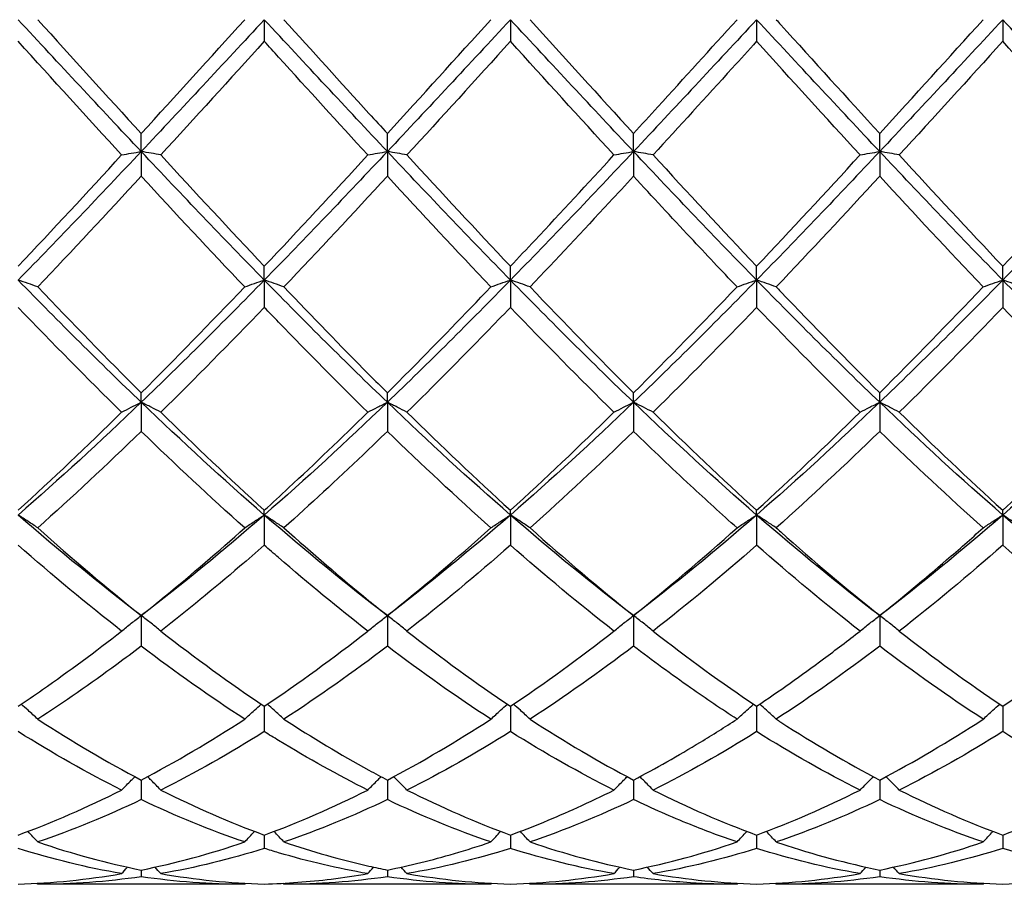
# Model space of a CAD drawing. Units: millimetres. Extents: x 16 to 578, y 16 to 404.
# Drawn here: x 381 to 390, y 142 to 150 of the extents above; entities that cross this region are included whole.
import ezdxf

# ---------------------------------------------------------------- set-up
doc = ezdxf.new("R2010")
doc.units = ezdxf.units.MM
doc.header["$LTSCALE"] = 2
doc.layers.add('Dimension (ISO)', color=7, linetype='Continuous', lineweight=18, true_color=0x00003f)
doc.layers.add('Visible (ISO)', color=7, linetype='Continuous', lineweight=25, true_color=0x00003f)
doc.styles.add('Samuel Heath (ISO)', font='tahoma.ttf')
doc.dimstyles.new('Samuel Heath (ISO)', dxfattribs={"dimscale": 2, "dimtxt": 3, "dimasz": 2.5, "dimexe": 1, "dimexo": 1.5, "dimgap": 0.762, "dimtad": 0, "dimtih": 1, "dimtoh": 1, "dimzin": 0, "dimdsep": 46, "dimtxsty": 'Samuel Heath (ISO)', "dimcen": 0.09, "dimdle": 10, "dimclrd": 256, "dimclre": 256, "dimclrt": 256, "dimazin": 0, "dimtfac": 1, "dimtmove": 0, "dimatfit": 3, "dimfxl": 1, "dimtolj": 1, "dimtzin": 0, "dimlwd": 15, "dimlwe": 15, "dimarcsym": 0})

# ---------------------------------------------------------------- blocks, each defined once
blk = doc.blocks.new('*D9')
at = {"layer": 'Defpoints', "color": 0, "transparency": 16777216}
for p in [(523.5, 194), (220.5, 150), (523.5, 150)]:
    blk.add_point(p, dxfattribs=at)
at = {"layer": 'Dimension (ISO)', "color": 176, "lineweight": 15, "true_color": 0x000080, "transparency": 16777216}
for p, q in [((220.5, 153), (220.5, 196)), ((523.5, 153), (523.5, 196)), ((225.5, 194), (356.842, 194)), ((518.5, 194), (387.158, 194))]:
    blk.add_line(p, q, dxfattribs=at)
at = {"layer": 'Dimension (ISO)', "color": 176, "true_color": 0x000080, "transparency": 16777216}
for points in [[(225.5, 194.8333), (225.5, 193.1667), (220.5, 194)], [(518.5, 194.8333), (518.5, 193.1667), (523.5, 194)]]:
    blk.add_solid(points, dxfattribs=at)
at = {"layer": 'Dimension (ISO)', "color": 176, "lineweight": 18, "true_color": 0x000080, "transparency": 16777216, "char_height": 6, "attachment_point": 2, "style": 'Samuel Heath (ISO)'}
for s, insert in [('\\A1; 303.00', (372, 201.7738)), ('\\A1;[11{\\H0.7000x;\\S15/16;}]', (372, 192.476))]:
    blk.add_mtext(s, dxfattribs=dict(at, insert=insert))

msp = doc.modelspace()

# ---------------------------------------------------------------- linework, layer by layer
at = {"layer": 'Visible (ISO)'}
for p, q in [((382.75, 150), (382.75, 149.8025)), ((385, 150), (385, 149.8025)), ((387.25, 150), (387.25, 149.8025)), ((389.5, 150), (389.5, 149.8025)), ((381.625, 148.7955), (381.625, 148.9597)), ((383.875, 148.7955), (383.875, 148.9597)), ((386.125, 148.7955), (386.125, 148.9597)), ((388.375, 148.7955), (388.375, 148.9597)), ((381.625, 148.7955), (381.625, 148.5695)), ((383.875, 148.7955), (383.875, 148.5695)), ((386.125, 148.7955), (386.125, 148.5695)), ((388.375, 148.7955), (388.375, 148.5695)), ((382.75, 147.6206), (382.75, 147.7474)), ((385, 147.6206), (385, 147.7474)), ((387.25, 147.6206), (387.25, 147.7474)), ((389.5, 147.6206), (389.5, 147.7474)), ((382.75, 147.6206), (382.75, 147.3717)), ((385, 147.6206), (385, 147.3717)), ((387.25, 147.6206), (387.25, 147.3717)), ((389.5, 147.6206), (389.5, 147.3717)), ((381.625, 146.5043), (381.625, 146.5906)), ((383.875, 146.5043), (383.875, 146.5906)), ((386.125, 146.5043), (386.125, 146.5906)), ((388.375, 146.5043), (388.375, 146.5906)), ((381.625, 146.5043), (381.625, 146.2386)), ((383.875, 146.5043), (383.875, 146.2386)), ((386.125, 146.5043), (386.125, 146.2386)), ((388.375, 146.5043), (388.375, 146.2386)), ((382.75, 145.4741), (382.75, 145.5178)), ((382.75, 145.4741), (382.75, 145.1981)), ((385, 145.4741), (385, 145.5178)), ((385, 145.4741), (385, 145.1981)), ((387.25, 145.4741), (387.25, 145.5178)), ((387.25, 145.4741), (387.25, 145.1981)), ((389.5, 145.4741), (389.5, 145.5178)), ((389.5, 145.4741), (389.5, 145.1981)), ((381.625, 144.5553), (381.625, 144.2759)), ((383.875, 144.5553), (383.875, 144.2759)), ((386.125, 144.5553), (386.125, 144.2759)), ((388.375, 144.5553), (388.375, 144.2759)), ((382.75, 143.7269), (382.75, 143.4947)), ((385, 143.7269), (385, 143.4947)), ((387.25, 143.7269), (387.25, 143.4947)), ((389.5, 143.7269), (389.5, 143.4947)), ((381.625, 143.0529), (381.625, 142.8736)), ((383.875, 143.0529), (383.875, 142.8736)), ((386.125, 143.0529), (386.125, 142.8736)), ((388.375, 143.0529), (388.375, 142.8736)), ((382.75, 142.55), (382.75, 142.428)), ((385, 142.55), (385, 142.428)), ((387.25, 142.55), (387.25, 142.428)), ((389.5, 142.55), (389.5, 142.428)), ((381.625, 142.2306), (381.625, 142.1688)), ((383.875, 142.2306), (383.875, 142.1688)), ((386.125, 142.2306), (386.125, 142.1688)), ((388.375, 142.2306), (388.375, 142.1688)), ((382.5709, 142.1), (380.6791, 142.1)), ((384.8209, 142.1), (382.9291, 142.1)), ((387.0709, 142.1), (385.1791, 142.1)), ((389.3209, 142.1), (387.4291, 142.1))]:
    msp.add_line(p, q, dxfattribs=at)
for points in [[(381.625, 148.7955), (381.25, 149.1937), (380.875, 149.5968), (380.5, 150)], [(380.6791, 150), (380.995, 149.6516), (381.3101, 149.304), (381.625, 148.9597)], [(382.75, 150), (382.375, 149.5968), (382, 149.1937), (381.625, 148.7955)], [(381.625, 148.9597), (381.9405, 149.3046), (382.2556, 149.6522), (382.5709, 150)], [(383.875, 148.7955), (383.5, 149.1937), (383.125, 149.5968), (382.75, 150)], [(385, 150), (384.625, 149.5968), (384.25, 149.1937), (383.875, 148.7955)], [(383.875, 148.9597), (384.1897, 149.3038), (384.5048, 149.6513), (384.8209, 150)], [(386.125, 148.7955), (385.75, 149.1937), (385.375, 149.5968), (385, 150)], [(385.1791, 150), (385.4945, 149.6521), (385.8095, 149.3046), (386.125, 148.9597)], [(387.25, 150), (386.875, 149.5968), (386.5, 149.1937), (386.125, 148.7955)], [(388.375, 148.7955), (388, 149.1937), (387.625, 149.5968), (387.25, 150)], [(389.5, 150), (389.125, 149.5968), (388.75, 149.1937), (388.375, 148.7955)], [(388.375, 148.9597), (388.6908, 149.3049), (389.0058, 149.6525), (389.3209, 150)], [(390.625, 148.7955), (390.25, 149.1937), (389.875, 149.5968), (389.5, 150)], [(381.4459, 148.7642), (381.1305, 149.1078), (380.8154, 149.4546), (380.5, 149.8025)], [(382.75, 149.8025), (382.435, 149.4551), (382.1199, 149.1083), (381.8041, 148.7642)], [(385, 149.8025), (384.6842, 149.4543), (384.3691, 149.1074), (384.0541, 148.7642)], [(385.9459, 148.7642), (385.63, 149.1084), (385.3149, 149.4552), (385, 149.8025)], [(388.1959, 148.7642), (387.8811, 149.1072), (387.566, 149.454), (387.25, 149.8025)], [(389.5, 149.8025), (389.1853, 149.4555), (388.8702, 149.1086), (388.5541, 148.7642)], [(381.625, 148.7955), (381.25, 148.3972), (380.875, 148.004), (380.5, 147.6206)], [(382.75, 147.6206), (382.375, 148.004), (382, 148.3972), (381.625, 148.7955)], [(383.875, 148.7955), (383.5, 148.3972), (383.125, 148.004), (382.75, 147.6206)], [(385, 147.6206), (384.625, 148.004), (384.25, 148.3972), (383.875, 148.7955)], [(386.125, 148.7955), (385.75, 148.3972), (385.375, 148.004), (385, 147.6206)], [(387.25, 147.6206), (386.875, 148.004), (386.5, 148.3972), (386.125, 148.7955)], [(388.375, 148.7955), (388, 148.3972), (387.625, 148.004), (387.25, 147.6206)], [(389.5, 147.6206), (389.125, 148.004), (388.75, 148.3972), (388.375, 148.7955)], [(390.625, 148.7955), (390.25, 148.3972), (389.875, 148.004), (389.5, 147.6206)], [(380.5, 147.7474), (380.8155, 148.081), (381.1306, 148.4206), (381.4459, 148.7642)], [(381.8041, 148.7642), (382.1192, 148.4209), (382.4343, 148.0812), (382.75, 147.7474)], [(382.75, 147.7474), (383.0647, 148.0801), (383.3798, 148.4197), (383.6959, 148.7642)], [(384.0541, 148.7642), (384.3703, 148.4197), (384.6853, 148.0801), (385, 147.7474)], [(386.3041, 148.7642), (386.6187, 148.4215), (386.9337, 148.0818), (387.25, 147.7474)], [(387.25, 147.7474), (387.5658, 148.0812), (387.8808, 148.4209), (388.1959, 148.7642)], [(388.5541, 148.7642), (388.8697, 148.4203), (389.1848, 148.0806), (389.5, 147.7474)], [(389.5, 147.7474), (389.815, 148.0804), (390.13, 148.4201), (390.4459, 148.7642)], [(381.625, 148.5695), (381.31, 148.2278), (380.9949, 147.8901), (380.6791, 147.5588)], [(382.5709, 147.5588), (382.2547, 147.8905), (381.9396, 148.2281), (381.625, 148.5695)], [(383.875, 148.5695), (383.5592, 148.2269), (383.2441, 147.8893), (382.9291, 147.5588)], [(384.8209, 147.5588), (384.5058, 147.8893), (384.1907, 148.227), (383.875, 148.5695)], [(388.375, 148.5695), (388.0603, 148.2281), (387.7452, 147.8904), (387.4291, 147.5588)], [(389.3209, 147.5588), (389.0053, 147.8899), (388.6902, 148.2275), (388.375, 148.5695)], [(381.625, 146.5043), (381.25, 146.8635), (380.875, 147.2371), (380.5, 147.6206)], [(382.75, 147.6206), (382.375, 147.2371), (382, 146.8635), (381.625, 146.5043)], [(383.875, 146.5043), (383.5, 146.8635), (383.125, 147.2371), (382.75, 147.6206)], [(385, 147.6206), (384.625, 147.2371), (384.25, 146.8635), (383.875, 146.5043)], [(386.125, 146.5043), (385.75, 146.8635), (385.375, 147.2371), (385, 147.6206)], [(387.25, 147.6206), (386.875, 147.2371), (386.5, 146.8635), (386.125, 146.5043)], [(388.375, 146.5043), (388, 146.8635), (387.625, 147.2371), (387.25, 147.6206)], [(389.5, 147.6206), (389.125, 147.2371), (388.75, 146.8635), (388.375, 146.5043)], [(390.625, 146.5043), (390.25, 146.8635), (389.875, 147.2371), (389.5, 147.6206)], [(380.6791, 147.5588), (380.995, 147.2274), (381.3101, 146.904), (381.625, 146.5906)], [(381.625, 146.5906), (381.9397, 146.9037), (382.2548, 147.2271), (382.5709, 147.5588)], [(385.1791, 147.5588), (385.4945, 147.2279), (385.8095, 146.9045), (386.125, 146.5906)], [(386.125, 146.5906), (386.4408, 146.9048), (386.7558, 147.2283), (387.0709, 147.5588)], [(388.375, 146.5906), (388.69, 146.904), (389.005, 147.2274), (389.3209, 147.5588)], [(381.4459, 146.4135), (381.1305, 146.7235), (380.8154, 147.0436), (380.5, 147.3717)], [(382.75, 147.3717), (382.4342, 147.0432), (382.1191, 146.7231), (381.8041, 146.4135)], [(385.9459, 146.4135), (385.63, 146.724), (385.3149, 147.0441), (385, 147.3717)], [(387.25, 147.3717), (386.9353, 147.0443), (386.6202, 146.7242), (386.3041, 146.4135)], [(388.1959, 146.4135), (387.8811, 146.7229), (387.566, 147.043), (387.25, 147.3717)], [(389.5, 147.3717), (389.1845, 147.0435), (388.8694, 146.7234), (388.5541, 146.4135)], [(381.625, 146.5043), (381.25, 146.145), (380.875, 145.8002), (380.5, 145.4741)], [(382.75, 145.4741), (382.375, 145.8002), (382, 146.145), (381.625, 146.5043)], [(383.875, 146.5043), (383.5, 146.145), (383.125, 145.8002), (382.75, 145.4741)], [(385, 145.4741), (384.625, 145.8002), (384.25, 146.145), (383.875, 146.5043)], [(386.125, 146.5043), (385.75, 146.145), (385.375, 145.8002), (385, 145.4741)], [(387.25, 145.4741), (386.875, 145.8002), (386.5, 146.145), (386.125, 146.5043)], [(388.375, 146.5043), (388, 146.145), (387.625, 145.8002), (387.25, 145.4741)], [(389.5, 145.4741), (389.125, 145.8002), (388.75, 146.145), (388.375, 146.5043)], [(390.625, 146.5043), (390.25, 146.145), (389.875, 145.8002), (389.5, 145.4741)], [(380.5, 145.5178), (380.8147, 145.8036), (381.1298, 146.1028), (381.4459, 146.4135)], [(381.8041, 146.4135), (382.1192, 146.1038), (382.4343, 145.8045), (382.75, 145.5178)], [(384.0541, 146.4135), (384.3703, 146.1027), (384.6853, 145.8036), (385, 145.5178)], [(385, 145.5178), (385.3158, 145.8046), (385.6308, 146.1038), (385.9459, 146.4135)], [(386.3041, 146.4135), (386.6187, 146.1043), (386.9337, 145.805), (387.25, 145.5178)], [(387.25, 145.5178), (387.565, 145.8039), (387.88, 146.103), (388.1959, 146.4135)], [(388.5541, 146.4135), (388.8697, 146.1033), (389.1848, 145.804), (389.5, 145.5178)], [(381.625, 146.2386), (381.3092, 145.9323), (380.9941, 145.6376), (380.6791, 145.3565)], [(382.5709, 145.3565), (382.2547, 145.6387), (381.9396, 145.9334), (381.625, 146.2386)], [(384.8209, 145.3565), (384.5058, 145.6377), (384.1907, 145.9324), (383.875, 146.2386)], [(386.125, 146.2386), (385.8103, 145.9333), (385.4952, 145.6386), (385.1791, 145.3565)], [(388.375, 146.2386), (388.0595, 145.9326), (387.7444, 145.6379), (387.4291, 145.3565)], [(389.3209, 145.3565), (389.0053, 145.6382), (388.6902, 145.9329), (388.375, 146.2386)], [(381.625, 144.5553), (381.25, 144.8404), (380.875, 145.1479), (380.5, 145.4741)], [(382.75, 145.4741), (382.375, 145.1479), (382, 144.8404), (381.625, 144.5553)], [(383.875, 144.5553), (383.5, 144.8404), (383.125, 145.1479), (382.75, 145.4741)], [(385, 145.4741), (384.625, 145.1479), (384.25, 144.8404), (383.875, 144.5553)], [(386.125, 144.5553), (385.75, 144.8404), (385.375, 145.1479), (385, 145.4741)], [(387.25, 145.4741), (386.875, 145.1479), (386.5, 144.8404), (386.125, 144.5553)], [(388.375, 144.5553), (388, 144.8404), (387.625, 145.1479), (387.25, 145.4741)], [(389.5, 145.4741), (389.125, 145.1479), (388.75, 144.8404), (388.375, 144.5553)], [(390.625, 144.5553), (390.25, 144.8404), (389.875, 145.1479), (389.5, 145.4741)], [(380.6791, 145.3565), (380.995, 145.0746), (381.3101, 144.807), (381.625, 144.5553)], [(383.875, 144.5553), (384.1908, 144.8077), (384.5058, 145.0753), (384.8209, 145.3565)], [(385.1791, 145.3565), (385.4945, 145.0751), (385.8095, 144.8074), (386.125, 144.5553)], [(386.125, 144.5553), (386.44, 144.807), (386.755, 145.0746), (387.0709, 145.3565)], [(381.4459, 144.4139), (381.1305, 144.6599), (380.8154, 144.9219), (380.5, 145.1981)], [(385, 145.1981), (384.6853, 144.9225), (384.3702, 144.6604), (384.0541, 144.4139)], [(385.9459, 144.4139), (385.63, 144.6603), (385.3149, 144.9223), (385, 145.1981)], [(387.25, 145.1981), (386.9345, 144.9218), (386.6194, 144.6598), (386.3041, 144.4139)], [(388.1959, 144.4139), (387.8811, 144.6594), (387.566, 144.9214), (387.25, 145.1981)], [(389.5, 145.1981), (389.1837, 144.9211), (388.8686, 144.6592), (388.5541, 144.4139)], [(381.8041, 144.4139), (382.1192, 144.1681), (382.4343, 143.9386), (382.75, 143.7269)], [(382.75, 143.7269), (383.0658, 143.9386), (383.3808, 144.1681), (383.6959, 144.4139)], [(384.0541, 144.4139), (384.3703, 144.1672), (384.6853, 143.9378), (385, 143.7269)], [(385, 143.7269), (385.315, 143.938), (385.63, 144.1675), (385.9459, 144.4139)], [(386.3041, 144.4139), (386.6187, 144.1685), (386.9337, 143.9389), (387.25, 143.7269)], [(388.5541, 144.4139), (388.8697, 144.1677), (389.1848, 143.9382), (389.5, 143.7269)], [(389.5, 143.7269), (389.8161, 143.9388), (390.1311, 144.1683), (390.4459, 144.4139)], [(382.5709, 143.6088), (382.2547, 143.8138), (381.9396, 144.0367), (381.625, 144.2759)], [(383.875, 144.2759), (383.5603, 144.0367), (383.2452, 143.8137), (382.9291, 143.6088)], [(384.8209, 143.6088), (384.5058, 143.8131), (384.1907, 144.0359), (383.875, 144.2759)], [(386.125, 144.2759), (385.8095, 144.0361), (385.4944, 143.8132), (385.1791, 143.6088)], [(388.375, 144.2759), (388.0587, 144.0355), (387.7436, 143.8127), (387.4291, 143.6088)], [(389.3209, 143.6088), (389.0053, 143.8134), (388.6902, 144.0363), (388.375, 144.2759)], [(380.6791, 143.6088), (380.995, 143.404), (381.3101, 143.2183), (381.625, 143.0529)], [(381.625, 143.0529), (381.9408, 143.2188), (382.2558, 143.4045), (382.5709, 143.6088)], [(383.875, 143.0529), (384.19, 143.2183), (384.505, 143.404), (384.8209, 143.6088)], [(385.1791, 143.6088), (385.4945, 143.4043), (385.8095, 143.2186), (386.125, 143.0529)], [(388.375, 143.0529), (388.6911, 143.2189), (389.0061, 143.4047), (389.3209, 143.6088)], [(381.4459, 142.961), (381.1305, 143.119), (380.8154, 143.2972), (380.5, 143.4947)], [(382.75, 143.4947), (382.4353, 143.2977), (382.1202, 143.1194), (381.8041, 142.961)], [(385, 143.4947), (384.6845, 143.2972), (384.3694, 143.119), (384.0541, 142.961)], [(385.9459, 142.961), (385.63, 143.1193), (385.3149, 143.2976), (385, 143.4947)], [(387.25, 143.4947), (386.9337, 143.2967), (386.6186, 143.1186), (386.3041, 142.961)], [(388.1959, 142.961), (387.8811, 143.1187), (387.566, 143.2969), (387.25, 143.4947)], [(389.5, 143.4947), (389.1856, 143.2979), (388.8705, 143.1195), (388.5541, 142.961)], [(380.5, 142.55), (380.8158, 142.6659), (381.1308, 142.8033), (381.4459, 142.961)], [(381.8041, 142.961), (382.1192, 142.8033), (382.4343, 142.6659), (382.75, 142.55)], [(382.75, 142.55), (383.065, 142.6656), (383.38, 142.8029), (383.6959, 142.961)], [(384.0541, 142.961), (384.3703, 142.8027), (384.6853, 142.6655), (385, 142.55)], [(386.3041, 142.961), (386.6187, 142.8035), (386.9337, 142.6661), (387.25, 142.55)], [(387.25, 142.55), (387.5661, 142.666), (387.8811, 142.8034), (388.1959, 142.961)], [(388.5541, 142.961), (388.8697, 142.803), (389.1848, 142.6657), (389.5, 142.55)], [(389.5, 142.55), (389.8152, 142.6657), (390.1303, 142.803), (390.4459, 142.961)], [(381.625, 142.8736), (381.3103, 142.7238), (380.9952, 142.5944), (380.6791, 142.4867)], [(382.5709, 142.4867), (382.2547, 142.5944), (381.9396, 142.7238), (381.625, 142.8736)], [(383.875, 142.8736), (383.5595, 142.7234), (383.2444, 142.5941), (382.9291, 142.4867)], [(384.8209, 142.4867), (384.5058, 142.5941), (384.1907, 142.7233), (383.875, 142.8736)], [(386.125, 142.8736), (385.8087, 142.723), (385.4936, 142.5939), (385.1791, 142.4867)], [(388.375, 142.8736), (388.0606, 142.7239), (387.7455, 142.5945), (387.4291, 142.4867)], [(389.3209, 142.4867), (389.0053, 142.5942), (388.6902, 142.7235), (388.375, 142.8736)], [(380.6791, 142.4867), (380.995, 142.379), (381.3101, 142.2935), (381.625, 142.2306)], [(381.625, 142.2306), (381.94, 142.2935), (382.255, 142.379), (382.5709, 142.4867)], [(385.1791, 142.4867), (385.4945, 142.3792), (385.8095, 142.2936), (386.125, 142.2306)], [(386.125, 142.2306), (386.4411, 142.2937), (386.7561, 142.3794), (387.0709, 142.4867)], [(388.375, 142.2306), (388.6902, 142.2936), (389.0053, 142.3791), (389.3209, 142.4867)], [(381.4459, 142.1973), (381.1305, 142.2517), (380.8154, 142.3288), (380.5, 142.428)], [(382.75, 142.428), (382.4345, 142.3287), (382.1194, 142.2517), (381.8041, 142.1973)], [(385, 142.428), (384.6837, 142.3285), (384.3686, 142.2515), (384.0541, 142.1973)], [(385.9459, 142.1973), (385.63, 142.2518), (385.3149, 142.3289), (385, 142.428)], [(387.25, 142.428), (386.9356, 142.3291), (386.6205, 142.2519), (386.3041, 142.1973)], [(388.1959, 142.1973), (387.8811, 142.2516), (387.566, 142.3286), (387.25, 142.428)], [(389.5, 142.428), (389.1848, 142.3288), (388.8697, 142.2517), (388.5541, 142.1973)], [(381.4459, 142.1973), (381.4634, 142.2173), (381.481, 142.2372), (381.4987, 142.257)], [(381.8041, 142.1973), (381.7866, 142.2173), (381.769, 142.2372), (381.7513, 142.257)], [(383.6959, 142.1973), (383.7134, 142.2173), (383.731, 142.2372), (383.7487, 142.257)], [(384.0541, 142.1973), (384.0366, 142.2173), (384.019, 142.2372), (384.0013, 142.257)], [(385.9459, 142.1973), (385.9634, 142.2173), (385.981, 142.2372), (385.9987, 142.257)], [(386.3041, 142.1973), (386.2866, 142.2173), (386.269, 142.2372), (386.2513, 142.257)], [(388.1959, 142.1973), (388.2134, 142.2173), (388.231, 142.2372), (388.2487, 142.257)], [(388.5541, 142.1973), (388.5366, 142.2173), (388.519, 142.2372), (388.5013, 142.257)], [(380.5, 142.1025), (380.815, 142.1112), (381.13, 142.1428), (381.4459, 142.1973)], [(381.625, 142.1688), (381.3095, 142.123), (380.9944, 142.1), (380.6791, 142.1)], [(382.5709, 142.1), (382.2547, 142.1), (381.9396, 142.1231), (381.625, 142.1688)], [(381.8041, 142.1973), (382.1192, 142.1429), (382.4343, 142.1112), (382.75, 142.1025)], [(383.875, 142.1688), (383.5587, 142.1229), (383.2436, 142.1), (382.9291, 142.1)], [(384.8209, 142.1), (384.5058, 142.1), (384.1907, 142.1229), (383.875, 142.1688)], [(384.0541, 142.1973), (384.3703, 142.1427), (384.6853, 142.1111), (385, 142.1025)], [(385, 142.1025), (385.3161, 142.1112), (385.6311, 142.1429), (385.9459, 142.1973)], [(386.125, 142.1688), (385.8106, 142.1231), (385.4955, 142.1), (385.1791, 142.1)], [(386.3041, 142.1973), (386.6187, 142.143), (386.9337, 142.1112), (387.25, 142.1025)], [(387.25, 142.1025), (387.5652, 142.1112), (387.8803, 142.1428), (388.1959, 142.1973)], [(388.375, 142.1688), (388.0598, 142.123), (387.7447, 142.1), (387.4291, 142.1)], [(389.3209, 142.1), (389.0053, 142.1), (388.6902, 142.123), (388.375, 142.1688)], [(388.5541, 142.1973), (388.8697, 142.1428), (389.1848, 142.1112), (389.5, 142.1025)], [(389.5, 142.1025), (389.8144, 142.1111), (390.1295, 142.1427), (390.4459, 142.1973)], [(380.6791, 142.1), (380.6764, 142.1031), (380.6737, 142.1063), (380.6709, 142.1094)], [(382.5709, 142.1), (382.5736, 142.1031), (382.5763, 142.1063), (382.5791, 142.1094)], [(382.9291, 142.1), (382.9264, 142.1031), (382.9237, 142.1063), (382.9209, 142.1094)], [(384.8209, 142.1), (384.8236, 142.1031), (384.8263, 142.1063), (384.8291, 142.1094)], [(385.1791, 142.1), (385.1764, 142.1031), (385.1737, 142.1063), (385.1709, 142.1094)], [(387.0709, 142.1), (387.0736, 142.1031), (387.0763, 142.1063), (387.0791, 142.1094)], [(387.4291, 142.1), (387.4264, 142.1031), (387.4237, 142.1063), (387.4209, 142.1094)], [(389.3209, 142.1), (389.3236, 142.1031), (389.3263, 142.1063), (389.3291, 142.1094)]]:
    msp.add_open_spline(points, degree=3, dxfattribs=at)
for points, knots in [([(382.9291, 150), (383.1876, 149.7149), (383.4466, 149.4292), (383.7627, 149.0825), (383.8189, 149.021), (383.875, 148.9597)], [15.6672632, 15.6672632, 15.6672632, 15.6672632, 15.7833629, 15.7833629, 15.8084685, 15.8084685, 15.8084685, 15.8084685]), ([(386.125, 148.9597), (386.1991, 149.0407), (386.2733, 149.122), (386.5894, 149.4689), (386.8304, 149.7347), (387.0709, 150)], [1.6578981, 1.6578981, 1.6578981, 1.6578981, 1.6910746, 1.6910746, 1.799073, 1.799073, 1.799073, 1.799073]), ([(387.4291, 150), (387.4431, 149.9846), (387.4571, 149.9691), (387.7734, 149.6202), (388.0745, 149.2882), (388.375, 148.9597)], [16.3408048, 16.3408048, 16.3408048, 16.3408048, 16.3470545, 16.3470545, 16.4821048, 16.4821048, 16.4821048, 16.4821048]), ([(383.6959, 148.7642), (383.4249, 149.0595), (383.1532, 149.358), (382.837, 149.7065), (382.7935, 149.7545), (382.75, 149.8025)], [12.2794412, 12.2794412, 12.2794412, 12.2794412, 12.4012137, 12.4012137, 12.4206715, 12.4206715, 12.4206715, 12.4206715]), ([(387.25, 149.8025), (387.1759, 149.7207), (387.1017, 149.6389), (386.7856, 149.2908), (386.5446, 149.0262), (386.3041, 148.7642)], [1.6578981, 1.6578981, 1.6578981, 1.6578981, 1.6910746, 1.6910746, 1.799073, 1.799073, 1.799073, 1.799073]), ([(390.4459, 148.7642), (390.4338, 148.7773), (390.4217, 148.7905), (390.1054, 149.1354), (389.8024, 149.469), (389.5, 149.8025)], [11.2684322, 11.2684322, 11.2684322, 11.2684322, 11.2738307, 11.2738307, 11.4097371, 11.4097371, 11.4097371, 11.4097371]), ([(381.4459, 148.7642), (381.4751, 148.7695), (381.5045, 148.7747), (381.5642, 148.7851), (381.5945, 148.7903), (381.625, 148.7955)], [-0.02684925, -0.02684925, -0.02684925, -0.02684925, -0.01345494, -0.01345494, 0, 0, 0, 0]), ([(381.8041, 148.7642), (381.7749, 148.7695), (381.7455, 148.7747), (381.6858, 148.7851), (381.6555, 148.7903), (381.625, 148.7955)], [-0.02684925, -0.02684925, -0.02684925, -0.02684925, -0.01345494, -0.01345494, 0, 0, 0, 0]), ([(383.6959, 148.7642), (383.7251, 148.7695), (383.7545, 148.7747), (383.8142, 148.7851), (383.8445, 148.7903), (383.875, 148.7955)], [-0.02684925, -0.02684925, -0.02684925, -0.02684925, -0.01345494, -0.01345494, 0, 0, 0, 0]), ([(384.0541, 148.7642), (384.0249, 148.7695), (383.9955, 148.7747), (383.9358, 148.7851), (383.9055, 148.7903), (383.875, 148.7955)], [-0.02684925, -0.02684925, -0.02684925, -0.02684925, -0.01345494, -0.01345494, 0, 0, 0, 0]), ([(385.9459, 148.7642), (385.9751, 148.7695), (386.0045, 148.7747), (386.0642, 148.7851), (386.0945, 148.7903), (386.125, 148.7955)], [-0.02684925, -0.02684925, -0.02684925, -0.02684925, -0.01345494, -0.01345494, 0, 0, 0, 0]), ([(386.3041, 148.7642), (386.2749, 148.7695), (386.2455, 148.7747), (386.1858, 148.7851), (386.1555, 148.7903), (386.125, 148.7955)], [-0.02684925, -0.02684925, -0.02684925, -0.02684925, -0.01345494, -0.01345494, 0, 0, 0, 0]), ([(388.1959, 148.7642), (388.2251, 148.7695), (388.2545, 148.7747), (388.3142, 148.7851), (388.3445, 148.7903), (388.375, 148.7955)], [-0.02684925, -0.02684925, -0.02684925, -0.02684925, -0.01345494, -0.01345494, 0, 0, 0, 0]), ([(388.5541, 148.7642), (388.5249, 148.7695), (388.4955, 148.7747), (388.4358, 148.7851), (388.4055, 148.7903), (388.375, 148.7955)], [-0.02684925, -0.02684925, -0.02684925, -0.02684925, -0.01345494, -0.01345494, 0, 0, 0, 0]), ([(385, 147.7474), (385.0741, 147.8258), (385.1483, 147.9046), (385.4644, 148.2417), (385.7054, 148.5021), (385.9459, 148.7642)], [1.6578981, 1.6578981, 1.6578981, 1.6578981, 1.6910746, 1.6910746, 1.799073, 1.799073, 1.799073, 1.799073]), ([(386.125, 148.5695), (386.0509, 148.489), (385.9767, 148.4088), (385.6606, 148.068), (385.4196, 147.8111), (385.1791, 147.5588)], [1.6578981, 1.6578981, 1.6578981, 1.6578981, 1.6910746, 1.6910746, 1.799073, 1.799073, 1.799073, 1.799073]), ([(387.0709, 147.5588), (386.9292, 147.7074), (386.7873, 147.8577), (386.4714, 148.195), (386.298, 148.3817), (386.125, 148.5695)], [11.7740164, 11.7740164, 11.7740164, 11.7740164, 11.8375222, 11.8375222, 11.9151298, 11.9151298, 11.9151298, 11.9151298]), ([(380.6791, 147.5588), (380.6499, 147.5692), (380.6205, 147.5796), (380.5608, 147.6002), (380.5305, 147.6104), (380.5, 147.6206)], [-0.02684925, -0.02684925, -0.02684925, -0.02684925, -0.01345494, -0.01345494, 0, 0, 0, 0]), ([(382.5709, 147.5588), (382.6001, 147.5692), (382.6295, 147.5796), (382.6892, 147.6002), (382.7195, 147.6104), (382.75, 147.6206)], [-0.02684925, -0.02684925, -0.02684925, -0.02684925, -0.01345494, -0.01345494, 0, 0, 0, 0]), ([(382.9291, 147.5588), (382.8999, 147.5692), (382.8705, 147.5796), (382.8108, 147.6002), (382.7805, 147.6104), (382.75, 147.6206)], [-0.02684925, -0.02684925, -0.02684925, -0.02684925, -0.01345494, -0.01345494, 0, 0, 0, 0]), ([(384.8209, 147.5588), (384.8501, 147.5692), (384.8795, 147.5796), (384.9392, 147.6002), (384.9695, 147.6104), (385, 147.6206)], [-0.02684925, -0.02684925, -0.02684925, -0.02684925, -0.01345494, -0.01345494, 0, 0, 0, 0]), ([(385.1791, 147.5588), (385.1499, 147.5692), (385.1205, 147.5796), (385.0608, 147.6002), (385.0305, 147.6104), (385, 147.6206)], [-0.02684925, -0.02684925, -0.02684925, -0.02684925, -0.01345494, -0.01345494, 0, 0, 0, 0]), ([(387.0709, 147.5588), (387.1001, 147.5692), (387.1295, 147.5796), (387.1892, 147.6002), (387.2195, 147.6104), (387.25, 147.6206)], [-0.02684925, -0.02684925, -0.02684925, -0.02684925, -0.01345494, -0.01345494, 0, 0, 0, 0]), ([(387.4291, 147.5588), (387.3999, 147.5692), (387.3705, 147.5796), (387.3108, 147.6002), (387.2805, 147.6104), (387.25, 147.6206)], [-0.02684925, -0.02684925, -0.02684925, -0.02684925, -0.01345494, -0.01345494, 0, 0, 0, 0]), ([(389.3209, 147.5588), (389.3501, 147.5692), (389.3795, 147.5796), (389.4392, 147.6002), (389.4695, 147.6104), (389.5, 147.6206)], [-0.02684925, -0.02684925, -0.02684925, -0.02684925, -0.01345494, -0.01345494, 0, 0, 0, 0]), ([(389.6791, 147.5588), (389.6499, 147.5692), (389.6205, 147.5796), (389.5608, 147.6002), (389.5305, 147.6104), (389.5, 147.6206)], [-0.02684925, -0.02684925, -0.02684925, -0.02684925, -0.01345494, -0.01345494, 0, 0, 0, 0]), ([(382.9291, 147.5588), (383.1876, 147.2876), (383.4466, 147.0207), (383.7627, 146.7026), (383.8189, 146.6464), (383.875, 146.5906)], [15.6672632, 15.6672632, 15.6672632, 15.6672632, 15.7833629, 15.7833629, 15.8084685, 15.8084685, 15.8084685, 15.8084685]), ([(383.875, 146.5906), (383.9491, 146.6644), (384.0233, 146.7387), (384.3394, 147.0578), (384.5804, 147.3065), (384.8209, 147.5588)], [1.6578981, 1.6578981, 1.6578981, 1.6578981, 1.6910746, 1.6910746, 1.799073, 1.799073, 1.799073, 1.799073]), ([(387.4291, 147.5588), (387.4431, 147.5441), (387.457, 147.5295), (387.7734, 147.1982), (388.0745, 146.8896), (388.375, 146.5906)], [16.3408108, 16.3408108, 16.3408108, 16.3408108, 16.3470545, 16.3470545, 16.4821108, 16.4821108, 16.4821108, 16.4821108]), ([(383.6959, 146.4135), (383.4249, 146.6799), (383.1532, 146.9545), (382.837, 147.2813), (382.7935, 147.3264), (382.75, 147.3717)], [12.2794412, 12.2794412, 12.2794412, 12.2794412, 12.4012137, 12.4012137, 12.4206715, 12.4206715, 12.4206715, 12.4206715]), ([(385, 147.3717), (384.9259, 147.2946), (384.8517, 147.2178), (384.5356, 146.8928), (384.2946, 146.6499), (384.0541, 146.4135)], [1.6578981, 1.6578981, 1.6578981, 1.6578981, 1.6910746, 1.6910746, 1.799073, 1.799073, 1.799073, 1.799073]), ([(390.4459, 146.4135), (390.4338, 146.4254), (390.4217, 146.4373), (390.1053, 146.749), (389.8024, 147.0572), (389.5, 147.3717)], [11.2684262, 11.2684262, 11.2684262, 11.2684262, 11.2738307, 11.2738307, 11.4097311, 11.4097311, 11.4097311, 11.4097311]), ([(381.4459, 146.4135), (381.4751, 146.4288), (381.5045, 146.4441), (381.5642, 146.4743), (381.5945, 146.4894), (381.625, 146.5043)], [-0.02684925, -0.02684925, -0.02684925, -0.02684925, -0.01345494, -0.01345494, 0, 0, 0, 0]), ([(381.8041, 146.4135), (381.7749, 146.4288), (381.7455, 146.4441), (381.6858, 146.4743), (381.6555, 146.4894), (381.625, 146.5043)], [-0.02684925, -0.02684925, -0.02684925, -0.02684925, -0.01345494, -0.01345494, 0, 0, 0, 0]), ([(383.6959, 146.4135), (383.7251, 146.4288), (383.7545, 146.4441), (383.8142, 146.4743), (383.8445, 146.4894), (383.875, 146.5043)], [-0.02684925, -0.02684925, -0.02684925, -0.02684925, -0.01345494, -0.01345494, 0, 0, 0, 0]), ([(384.0541, 146.4135), (384.0249, 146.4288), (383.9955, 146.4441), (383.9358, 146.4743), (383.9055, 146.4894), (383.875, 146.5043)], [-0.02684925, -0.02684925, -0.02684925, -0.02684925, -0.01345494, -0.01345494, 0, 0, 0, 0]), ([(385.9459, 146.4135), (385.9751, 146.4288), (386.0045, 146.4441), (386.0642, 146.4743), (386.0945, 146.4894), (386.125, 146.5043)], [-0.02684925, -0.02684925, -0.02684925, -0.02684925, -0.01345494, -0.01345494, 0, 0, 0, 0]), ([(386.3041, 146.4135), (386.2749, 146.4288), (386.2455, 146.4441), (386.1858, 146.4743), (386.1555, 146.4894), (386.125, 146.5043)], [-0.02684925, -0.02684925, -0.02684925, -0.02684925, -0.01345494, -0.01345494, 0, 0, 0, 0]), ([(388.1959, 146.4135), (388.2251, 146.4288), (388.2545, 146.4441), (388.3142, 146.4743), (388.3445, 146.4894), (388.375, 146.5043)], [-0.02684925, -0.02684925, -0.02684925, -0.02684925, -0.01345494, -0.01345494, 0, 0, 0, 0]), ([(388.5541, 146.4135), (388.5249, 146.4288), (388.4955, 146.4441), (388.4358, 146.4743), (388.4055, 146.4894), (388.375, 146.5043)], [-0.02684925, -0.02684925, -0.02684925, -0.02684925, -0.01345494, -0.01345494, 0, 0, 0, 0]), ([(382.75, 145.5178), (382.8241, 145.5851), (382.8983, 145.6532), (383.2144, 145.9463), (383.4554, 146.1771), (383.6959, 146.4135)], [1.6578981, 1.6578981, 1.6578981, 1.6578981, 1.6910746, 1.6910746, 1.799073, 1.799073, 1.799073, 1.799073]), ([(389.5, 145.5178), (389.7036, 145.7027), (389.9076, 145.8934), (390.2235, 146.1962), (390.3348, 146.3043), (390.4459, 146.4135)], [2.1634006, 2.1634006, 2.1634006, 2.1634006, 2.2547661, 2.2547661, 2.3045315, 2.3045315, 2.3045315, 2.3045315]), ([(383.875, 146.2386), (383.8009, 146.1667), (383.7267, 146.0953), (383.4106, 145.794), (383.1696, 145.5711), (382.9291, 145.3565)], [1.6578981, 1.6578981, 1.6578981, 1.6578981, 1.6910746, 1.6910746, 1.799073, 1.799073, 1.799073, 1.799073]), ([(387.0709, 145.3565), (386.9292, 145.4829), (386.7873, 145.6123), (386.4714, 145.9059), (386.298, 146.0707), (386.125, 146.2386)], [11.7740164, 11.7740164, 11.7740164, 11.7740164, 11.8375222, 11.8375222, 11.9151298, 11.9151298, 11.9151298, 11.9151298]), ([(380.6791, 145.3565), (380.6499, 145.3764), (380.6205, 145.3961), (380.5608, 145.4353), (380.5305, 145.4548), (380.5, 145.4741)], [-0.02684925, -0.02684925, -0.02684925, -0.02684925, -0.01345494, -0.01345494, 0, 0, 0, 0]), ([(382.5709, 145.3565), (382.6001, 145.3764), (382.6295, 145.3961), (382.6892, 145.4353), (382.7195, 145.4548), (382.75, 145.4741)], [-0.02684925, -0.02684925, -0.02684925, -0.02684925, -0.01345494, -0.01345494, 0, 0, 0, 0]), ([(382.9291, 145.3565), (382.8999, 145.3764), (382.8705, 145.3961), (382.8108, 145.4353), (382.7805, 145.4548), (382.75, 145.4741)], [-0.02684925, -0.02684925, -0.02684925, -0.02684925, -0.01345494, -0.01345494, 0, 0, 0, 0]), ([(384.8209, 145.3565), (384.8501, 145.3764), (384.8795, 145.3961), (384.9392, 145.4353), (384.9695, 145.4548), (385, 145.4741)], [-0.02684925, -0.02684925, -0.02684925, -0.02684925, -0.01345494, -0.01345494, 0, 0, 0, 0]), ([(385.1791, 145.3565), (385.1499, 145.3764), (385.1205, 145.3961), (385.0608, 145.4353), (385.0305, 145.4548), (385, 145.4741)], [-0.02684925, -0.02684925, -0.02684925, -0.02684925, -0.01345494, -0.01345494, 0, 0, 0, 0]), ([(387.0709, 145.3565), (387.1001, 145.3764), (387.1295, 145.3961), (387.1892, 145.4353), (387.2195, 145.4548), (387.25, 145.4741)], [-0.02684925, -0.02684925, -0.02684925, -0.02684925, -0.01345494, -0.01345494, 0, 0, 0, 0]), ([(387.4291, 145.3565), (387.3999, 145.3764), (387.3705, 145.3961), (387.3108, 145.4353), (387.2805, 145.4548), (387.25, 145.4741)], [-0.02684925, -0.02684925, -0.02684925, -0.02684925, -0.01345494, -0.01345494, 0, 0, 0, 0]), ([(389.3209, 145.3565), (389.3501, 145.3764), (389.3795, 145.3961), (389.4392, 145.4353), (389.4695, 145.4548), (389.5, 145.4741)], [-0.02684925, -0.02684925, -0.02684925, -0.02684925, -0.01345494, -0.01345494, 0, 0, 0, 0]), ([(389.6791, 145.3565), (389.6499, 145.3764), (389.6205, 145.3961), (389.5608, 145.4353), (389.5305, 145.4548), (389.5, 145.4741)], [-0.02684925, -0.02684925, -0.02684925, -0.02684925, -0.01345494, -0.01345494, 0, 0, 0, 0]), ([(381.625, 144.5553), (381.6991, 144.6145), (381.7733, 144.6747), (382.0894, 144.9347), (382.3304, 145.1419), (382.5709, 145.3565)], [1.6578981, 1.6578981, 1.6578981, 1.6578981, 1.6910746, 1.6910746, 1.799073, 1.799073, 1.799073, 1.799073]), ([(382.9291, 145.3565), (383.1876, 145.1258), (383.4466, 144.9038), (383.7627, 144.6455), (383.8189, 144.6001), (383.875, 144.5553)], [15.6672632, 15.6672632, 15.6672632, 15.6672632, 15.7833629, 15.7833629, 15.8084685, 15.8084685, 15.8084685, 15.8084685]), ([(387.4291, 145.3565), (387.4431, 145.344), (387.457, 145.3316), (387.7734, 145.0505), (388.0745, 144.7954), (388.375, 144.5553)], [16.3408108, 16.3408108, 16.3408108, 16.3408108, 16.3470545, 16.3470545, 16.4821108, 16.4821108, 16.4821108, 16.4821108]), ([(388.375, 144.5553), (388.5786, 144.718), (388.7826, 144.8876), (389.0985, 145.1597), (389.2098, 145.2573), (389.3209, 145.3565)], [2.1634006, 2.1634006, 2.1634006, 2.1634006, 2.2547661, 2.2547661, 2.3045315, 2.3045315, 2.3045315, 2.3045315]), ([(382.75, 145.1981), (382.6759, 145.1332), (382.6017, 145.069), (382.2856, 144.7989), (382.0446, 144.6014), (381.8041, 144.4139)], [1.6578981, 1.6578981, 1.6578981, 1.6578981, 1.6910746, 1.6910746, 1.799073, 1.799073, 1.799073, 1.799073]), ([(383.6959, 144.4139), (383.4249, 144.6253), (383.1532, 144.8491), (382.837, 145.1222), (382.7935, 145.16), (382.75, 145.1981)], [12.2794412, 12.2794412, 12.2794412, 12.2794412, 12.4012137, 12.4012137, 12.4206715, 12.4206715, 12.4206715, 12.4206715]), ([(390.4459, 144.4139), (390.4338, 144.4233), (390.4217, 144.4327), (390.1054, 144.6807), (389.8024, 144.9333), (389.5, 145.1981)], [11.2684322, 11.2684322, 11.2684322, 11.2684322, 11.2738307, 11.2738307, 11.4097371, 11.4097371, 11.4097371, 11.4097371]), ([(381.4459, 144.4139), (381.4751, 144.4378), (381.5045, 144.4615), (381.5642, 144.5086), (381.5945, 144.5321), (381.625, 144.5553)], [-0.02684925, -0.02684925, -0.02684925, -0.02684925, -0.01345494, -0.01345494, 0, 0, 0, 0]), ([(381.8041, 144.4139), (381.7749, 144.4378), (381.7455, 144.4615), (381.6858, 144.5086), (381.6555, 144.5321), (381.625, 144.5553)], [-0.02684925, -0.02684925, -0.02684925, -0.02684925, -0.01345494, -0.01345494, 0, 0, 0, 0]), ([(383.6959, 144.4139), (383.7251, 144.4378), (383.7545, 144.4615), (383.8142, 144.5086), (383.8445, 144.5321), (383.875, 144.5553)], [-0.02684925, -0.02684925, -0.02684925, -0.02684925, -0.01345494, -0.01345494, 0, 0, 0, 0]), ([(384.0541, 144.4139), (384.0249, 144.4378), (383.9955, 144.4615), (383.9358, 144.5086), (383.9055, 144.5321), (383.875, 144.5553)], [-0.02684925, -0.02684925, -0.02684925, -0.02684925, -0.01345494, -0.01345494, 0, 0, 0, 0]), ([(385.9459, 144.4139), (385.9751, 144.4378), (386.0045, 144.4615), (386.0642, 144.5086), (386.0945, 144.5321), (386.125, 144.5553)], [-0.02684925, -0.02684925, -0.02684925, -0.02684925, -0.01345494, -0.01345494, 0, 0, 0, 0]), ([(386.3041, 144.4139), (386.2749, 144.4378), (386.2455, 144.4615), (386.1858, 144.5086), (386.1555, 144.5321), (386.125, 144.5553)], [-0.02684925, -0.02684925, -0.02684925, -0.02684925, -0.01345494, -0.01345494, 0, 0, 0, 0]), ([(388.1959, 144.4139), (388.2251, 144.4378), (388.2545, 144.4615), (388.3142, 144.5086), (388.3445, 144.5321), (388.375, 144.5553)], [-0.02684925, -0.02684925, -0.02684925, -0.02684925, -0.01345494, -0.01345494, 0, 0, 0, 0]), ([(388.5541, 144.4139), (388.5249, 144.4378), (388.4955, 144.4615), (388.4358, 144.5086), (388.4055, 144.5321), (388.375, 144.5553)], [-0.02684925, -0.02684925, -0.02684925, -0.02684925, -0.01345494, -0.01345494, 0, 0, 0, 0]), ([(380.5, 143.7269), (380.5741, 143.7766), (380.6483, 143.8273), (380.9644, 144.0477), (381.2054, 144.2263), (381.4459, 144.4139)], [1.6578981, 1.6578981, 1.6578981, 1.6578981, 1.6910746, 1.6910746, 1.799073, 1.799073, 1.799073, 1.799073]), ([(387.25, 143.7269), (387.4536, 143.8634), (387.6576, 144.0077), (387.9735, 144.2424), (388.0848, 144.3272), (388.1959, 144.4139)], [2.1634006, 2.1634006, 2.1634006, 2.1634006, 2.2547661, 2.2547661, 2.3045315, 2.3045315, 2.3045315, 2.3045315]), ([(381.625, 144.2759), (381.5509, 144.2196), (381.4767, 144.1641), (381.1606, 143.9318), (380.9196, 143.7647), (380.6791, 143.6088)], [1.6578981, 1.6578981, 1.6578981, 1.6578981, 1.6910746, 1.6910746, 1.799073, 1.799073, 1.799073, 1.799073]), ([(387.0709, 143.6088), (386.9292, 143.7006), (386.7873, 143.7964), (386.4714, 144.0176), (386.298, 144.1444), (386.125, 144.2759)], [11.7740164, 11.7740164, 11.7740164, 11.7740164, 11.8375222, 11.8375222, 11.9151298, 11.9151298, 11.9151298, 11.9151298]), ([(380.6791, 143.6088), (380.6499, 143.6361), (380.6205, 143.6633), (380.57, 143.7088), (380.5492, 143.7274), (380.5282, 143.7459)], [-0.02684925, -0.02684925, -0.02684925, -0.02684925, -0.01345494, -0.01345494, -0.0041606, -0.0041606, -0.0041606, -0.0041606]), ([(382.5709, 143.6088), (382.6001, 143.6361), (382.6295, 143.6633), (382.68, 143.7088), (382.7008, 143.7274), (382.7218, 143.7459)], [-0.02684925, -0.02684925, -0.02684925, -0.02684925, -0.01345494, -0.01345494, -0.0041606, -0.0041606, -0.0041606, -0.0041606]), ([(382.9291, 143.6088), (382.8999, 143.6361), (382.8705, 143.6633), (382.82, 143.7088), (382.7992, 143.7274), (382.7782, 143.7459)], [-0.02684925, -0.02684925, -0.02684925, -0.02684925, -0.01345494, -0.01345494, -0.0041606, -0.0041606, -0.0041606, -0.0041606]), ([(384.8209, 143.6088), (384.8501, 143.6361), (384.8795, 143.6633), (384.93, 143.7088), (384.9508, 143.7274), (384.9718, 143.7459)], [-0.02684925, -0.02684925, -0.02684925, -0.02684925, -0.01345494, -0.01345494, -0.0041606, -0.0041606, -0.0041606, -0.0041606]), ([(385.1791, 143.6088), (385.1499, 143.6361), (385.1205, 143.6633), (385.07, 143.7088), (385.0492, 143.7274), (385.0282, 143.7459)], [-0.02684925, -0.02684925, -0.02684925, -0.02684925, -0.01345494, -0.01345494, -0.0041606, -0.0041606, -0.0041606, -0.0041606]), ([(387.0709, 143.6088), (387.1001, 143.6361), (387.1295, 143.6633), (387.18, 143.7088), (387.2008, 143.7274), (387.2218, 143.7459)], [-0.02684925, -0.02684925, -0.02684925, -0.02684925, -0.01345494, -0.01345494, -0.0041606, -0.0041606, -0.0041606, -0.0041606]), ([(387.4291, 143.6088), (387.3999, 143.6361), (387.3705, 143.6633), (387.32, 143.7088), (387.2992, 143.7274), (387.2782, 143.7459)], [-0.02684925, -0.02684925, -0.02684925, -0.02684925, -0.01345494, -0.01345494, -0.0041606, -0.0041606, -0.0041606, -0.0041606]), ([(389.3209, 143.6088), (389.3501, 143.6361), (389.3795, 143.6633), (389.43, 143.7088), (389.4508, 143.7274), (389.4718, 143.7459)], [-0.02684925, -0.02684925, -0.02684925, -0.02684925, -0.01345494, -0.01345494, -0.0041606, -0.0041606, -0.0041606, -0.0041606]), ([(382.9291, 143.6088), (383.1876, 143.4412), (383.4466, 143.2857), (383.7627, 143.1125), (383.8189, 143.0824), (383.875, 143.0529)], [15.6672632, 15.6672632, 15.6672632, 15.6672632, 15.7833629, 15.7833629, 15.8084685, 15.8084685, 15.8084685, 15.8084685]), ([(386.125, 143.0529), (386.3286, 143.1599), (386.5326, 143.2754), (386.8485, 143.4669), (386.9598, 143.5367), (387.0709, 143.6088)], [2.1634006, 2.1634006, 2.1634006, 2.1634006, 2.2547661, 2.2547661, 2.3045315, 2.3045315, 2.3045315, 2.3045315]), ([(387.4291, 143.6088), (387.4431, 143.5997), (387.457, 143.5907), (387.7734, 143.3872), (388.0745, 143.2107), (388.375, 143.0529)], [16.3408108, 16.3408108, 16.3408108, 16.3408108, 16.3470545, 16.3470545, 16.4821108, 16.4821108, 16.4821108, 16.4821108]), ([(383.6959, 142.961), (383.4249, 143.0968), (383.1532, 143.2479), (382.837, 143.4405), (382.7935, 143.4674), (382.75, 143.4947)], [12.2794412, 12.2794412, 12.2794412, 12.2794412, 12.4012137, 12.4012137, 12.4206715, 12.4206715, 12.4206715, 12.4206715]), ([(390.4459, 142.961), (390.4338, 142.9671), (390.4217, 142.9732), (390.1054, 143.1332), (389.8024, 143.3054), (389.5, 143.4947)], [11.2684322, 11.2684322, 11.2684322, 11.2684322, 11.2738307, 11.2738307, 11.4097371, 11.4097371, 11.4097371, 11.4097371]), ([(381.4459, 142.961), (381.4751, 142.9912), (381.5045, 143.0211), (381.5453, 143.0616), (381.5563, 143.0725), (381.5674, 143.0834)], [-0.02684925, -0.02684925, -0.02684925, -0.02684925, -0.01345494, -0.01345494, -0.00851302, -0.00851302, -0.00851302, -0.00851302]), ([(381.8041, 142.961), (381.7749, 142.9912), (381.7455, 143.0211), (381.7047, 143.0616), (381.6937, 143.0725), (381.6826, 143.0834)], [-0.02684925, -0.02684925, -0.02684925, -0.02684925, -0.01345494, -0.01345494, -0.00851302, -0.00851302, -0.00851302, -0.00851302]), ([(383.6959, 142.961), (383.7251, 142.9912), (383.7545, 143.0211), (383.7953, 143.0616), (383.8063, 143.0725), (383.8174, 143.0834)], [-0.02684925, -0.02684925, -0.02684925, -0.02684925, -0.01345494, -0.01345494, -0.00851302, -0.00851302, -0.00851302, -0.00851302]), ([(384.0541, 142.961), (384.0249, 142.9912), (383.9955, 143.0211), (383.9547, 143.0616), (383.9437, 143.0725), (383.9326, 143.0834)], [-0.02684925, -0.02684925, -0.02684925, -0.02684925, -0.01345494, -0.01345494, -0.00851302, -0.00851302, -0.00851302, -0.00851302]), ([(385.9459, 142.961), (385.9751, 142.9912), (386.0045, 143.0211), (386.0453, 143.0616), (386.0563, 143.0725), (386.0674, 143.0834)], [-0.02684925, -0.02684925, -0.02684925, -0.02684925, -0.01345494, -0.01345494, -0.00851302, -0.00851302, -0.00851302, -0.00851302]), ([(386.3041, 142.961), (386.2749, 142.9912), (386.2455, 143.0211), (386.2047, 143.0616), (386.1937, 143.0725), (386.1826, 143.0834)], [-0.02684925, -0.02684925, -0.02684925, -0.02684925, -0.01345494, -0.01345494, -0.00851302, -0.00851302, -0.00851302, -0.00851302]), ([(388.1959, 142.961), (388.2251, 142.9912), (388.2545, 143.0211), (388.2953, 143.0616), (388.3063, 143.0725), (388.3174, 143.0834)], [-0.02684925, -0.02684925, -0.02684925, -0.02684925, -0.01345494, -0.01345494, -0.00851302, -0.00851302, -0.00851302, -0.00851302]), ([(388.5541, 142.961), (388.5249, 142.9912), (388.4955, 143.0211), (388.4547, 143.0616), (388.4437, 143.0725), (388.4326, 143.0834)], [-0.02684925, -0.02684925, -0.02684925, -0.02684925, -0.01345494, -0.01345494, -0.00851302, -0.00851302, -0.00851302, -0.00851302]), ([(385, 142.55), (385.2036, 142.6248), (385.4076, 142.7087), (385.7235, 142.8522), (385.8348, 142.9054), (385.9459, 142.961)], [2.1634006, 2.1634006, 2.1634006, 2.1634006, 2.2547661, 2.2547661, 2.3045315, 2.3045315, 2.3045315, 2.3045315]), ([(387.0709, 142.4867), (386.9292, 142.535), (386.7873, 142.5877), (386.4714, 142.7149), (386.298, 142.7912), (386.125, 142.8736)], [11.7740164, 11.7740164, 11.7740164, 11.7740164, 11.8375222, 11.8375222, 11.9151298, 11.9151298, 11.9151298, 11.9151298]), ([(380.6791, 142.4867), (380.6499, 142.5188), (380.6205, 142.5507), (380.5903, 142.5827), (380.59, 142.5831), (380.5896, 142.5835)], [-0.02684925, -0.02684925, -0.02684925, -0.02684925, -0.01345494, -0.01345494, -0.01329116, -0.01329116, -0.01329116, -0.01329116]), ([(382.5709, 142.4867), (382.6001, 142.5188), (382.6295, 142.5507), (382.6597, 142.5827), (382.66, 142.5831), (382.6604, 142.5835)], [-0.02684925, -0.02684925, -0.02684925, -0.02684925, -0.01345494, -0.01345494, -0.01329116, -0.01329116, -0.01329116, -0.01329116]), ([(382.9291, 142.4867), (382.8999, 142.5188), (382.8705, 142.5507), (382.8403, 142.5827), (382.84, 142.5831), (382.8396, 142.5835)], [-0.02684925, -0.02684925, -0.02684925, -0.02684925, -0.01345494, -0.01345494, -0.01329116, -0.01329116, -0.01329116, -0.01329116]), ([(384.8209, 142.4867), (384.8501, 142.5188), (384.8795, 142.5507), (384.9097, 142.5827), (384.91, 142.5831), (384.9104, 142.5835)], [-0.02684925, -0.02684925, -0.02684925, -0.02684925, -0.01345494, -0.01345494, -0.01329116, -0.01329116, -0.01329116, -0.01329116]), ([(385.1791, 142.4867), (385.1499, 142.5188), (385.1205, 142.5507), (385.0903, 142.5827), (385.09, 142.5831), (385.0896, 142.5835)], [-0.02684925, -0.02684925, -0.02684925, -0.02684925, -0.01345494, -0.01345494, -0.01329116, -0.01329116, -0.01329116, -0.01329116]), ([(387.0709, 142.4867), (387.1001, 142.5188), (387.1295, 142.5507), (387.1597, 142.5827), (387.16, 142.5831), (387.1604, 142.5835)], [-0.02684925, -0.02684925, -0.02684925, -0.02684925, -0.01345494, -0.01345494, -0.01329116, -0.01329116, -0.01329116, -0.01329116]), ([(387.4291, 142.4867), (387.3999, 142.5188), (387.3705, 142.5507), (387.3403, 142.5827), (387.34, 142.5831), (387.3396, 142.5835)], [-0.02684925, -0.02684925, -0.02684925, -0.02684925, -0.01345494, -0.01345494, -0.01329116, -0.01329116, -0.01329116, -0.01329116]), ([(389.3209, 142.4867), (389.3501, 142.5188), (389.3795, 142.5507), (389.4097, 142.5827), (389.41, 142.5831), (389.4104, 142.5835)], [-0.02684925, -0.02684925, -0.02684925, -0.02684925, -0.01345494, -0.01345494, -0.01329116, -0.01329116, -0.01329116, -0.01329116]), ([(382.9291, 142.4867), (383.1876, 142.3986), (383.4466, 142.3249), (383.7627, 142.2537), (383.8189, 142.2418), (383.875, 142.2306)], [15.6672632, 15.6672632, 15.6672632, 15.6672632, 15.7833629, 15.7833629, 15.8084685, 15.8084685, 15.8084685, 15.8084685]), ([(383.875, 142.2306), (384.0786, 142.2713), (384.2826, 142.3214), (384.5985, 142.4136), (384.7098, 142.4488), (384.8209, 142.4867)], [2.1634006, 2.1634006, 2.1634006, 2.1634006, 2.2547661, 2.2547661, 2.3045315, 2.3045315, 2.3045315, 2.3045315]), ([(387.4291, 142.4867), (387.4431, 142.4819), (387.457, 142.4772), (387.7734, 142.3713), (388.0745, 142.2906), (388.375, 142.2306)], [16.3408108, 16.3408108, 16.3408108, 16.3408108, 16.3470545, 16.3470545, 16.4821108, 16.4821108, 16.4821108, 16.4821108]), ([(383.6959, 142.1973), (383.4249, 142.244), (383.1532, 142.3077), (382.837, 142.401), (382.7935, 142.4143), (382.75, 142.428)], [12.2794412, 12.2794412, 12.2794412, 12.2794412, 12.4012137, 12.4012137, 12.4206715, 12.4206715, 12.4206715, 12.4206715]), ([(390.4459, 142.1973), (390.4338, 142.1993), (390.4217, 142.2015), (390.1054, 142.2578), (389.8024, 142.3329), (389.5, 142.428)], [11.2684322, 11.2684322, 11.2684322, 11.2684322, 11.2738307, 11.2738307, 11.4097371, 11.4097371, 11.4097371, 11.4097371]), ([(382.75, 142.1025), (382.9536, 142.1081), (383.1576, 142.1233), (383.4735, 142.1617), (383.5848, 142.1781), (383.6959, 142.1973)], [2.1634006, 2.1634006, 2.1634006, 2.1634006, 2.2547661, 2.2547661, 2.3045315, 2.3045315, 2.3045315, 2.3045315]), ([(387.0709, 142.1), (386.9292, 142.1), (386.7873, 142.1046), (386.4714, 142.1253), (386.298, 142.1437), (386.125, 142.1688)], [11.7740164, 11.7740164, 11.7740164, 11.7740164, 11.8375222, 11.8375222, 11.9151298, 11.9151298, 11.9151298, 11.9151298])]:
    msp.add_open_spline(points, degree=3, knots=knots, dxfattribs=at)

# ---------------------------------------------------------------- dimensions: what is measured, and where the dimension line sits
at = {"layer": 'Dimension (ISO)', "color": 176, "lineweight": 18, "true_color": 0x000080}
dim = msp.add_linear_dim(base=(523.5, 194), p1=(220.5, 150), p2=(523.5, 150), angle=180, text=' <>\\X[11{\\H0.7000x;\\S15/16;}]', dimstyle='Samuel Heath (ISO)', override={"dimgap": 0.762, "dimtih": 0, "dimtoh": 0, "dimdec": 2, "dimpost": '\\X', "dimtol": 0, "dimlim": 0, "dimtp": 0, "dimtm": 0, "dimtdec": 2, "dimtofl": 0, "dimatfit": 1, "dimtvp": -0.25}, dxfattribs=at)
dim.commit()
dim.dimension.update_dxf_attribs({"geometry": '*D9', "text_midpoint": (372, 194), "dimtype": 160})

doc.saveas('drawing.dxf')
